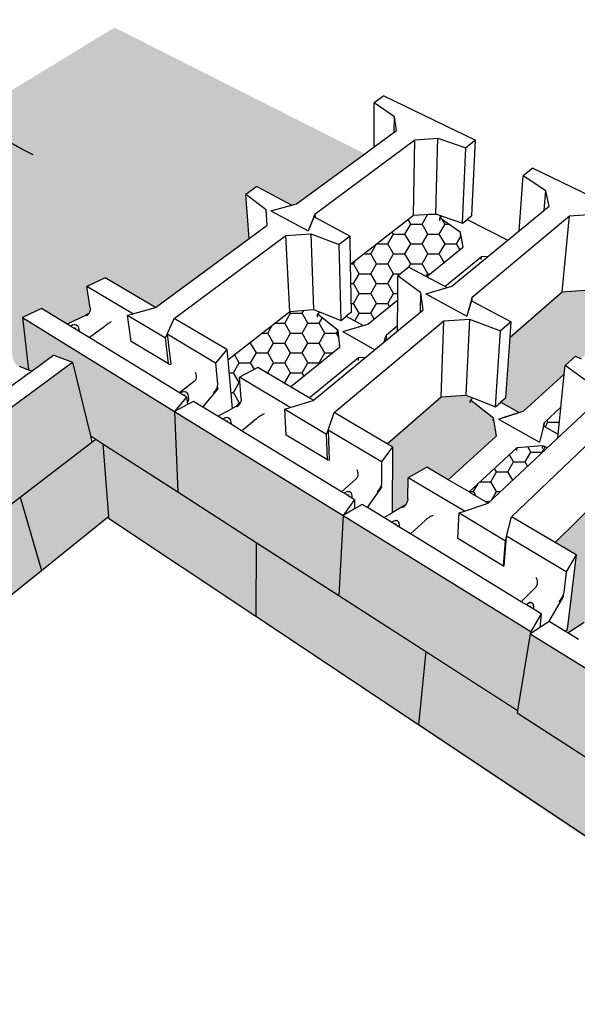
# Model space of a CAD drawing. Units: millimetres. Extents: x -79341 to 68488, y -5529 to 22413.
# Drawn here: x -17692 to -16913, y 6236 to 7612 of the extents above; entities that cross this region are included whole.
import ezdxf
from ezdxf import colors
from ezdxf.entities.mleader import LeaderData, LeaderLine
from ezdxf.math import Vec2, Vec3

# ---------------------------------------------------------------- set-up
doc = ezdxf.new("R2010")
doc.units = ezdxf.units.MM
doc.header["$LTSCALE"] = 2.5
doc.layers.add('02_Spec-Gen', color=4, linetype='Continuous')
doc.layers.add('04_Sketches-Misc', color=1, linetype='Continuous')
doc.styles.get("Standard").update_dxf_attribs({"font": 'calibri.ttf', "height": 50})
pattern_1 = [(360, (-78033.832, -92085.363), (24.1935, 13.9681237), [16.129, -32.258]), (120, (-78033.832, -92085.363), (-24.1935, 13.9681238), [16.129, -32.258]), (60, (-78033.832, -92085.363), (5e-08, 27.9362474), [-32.258, 16.129])]

# ---------------------------------------------------------------- blocks, each defined once
blk = doc.blocks.new('A$C66302d8f')
at = {"layer": '04_Sketches-Misc'}
h = blk.add_hatch(dxfattribs=at)
h.set_pattern_fill('HONEY', color=9, scale=5.08)
h.set_pattern_definition(pattern_1)
h.paths.add_polyline_path([(1769.7, 1372.8), (1785.2, 1383.8), (1834.4, 1357.7), (1841.1, 1359.5), (1937.3, 1430), (1584.2, 1608.1), (1173.1, 1357.1), (1182.9, 1351), (1153.8, 1327.5), (1150.6, 1307.1), (1152.3, 1306), (1187.3, 1283.7), (1195.3, 1288.8), (1210.8, 1278.9), (1214.4, 1266.4), (1288.9, 1218.8), (1295.5, 1217.8), (1344.5, 1250.4), (1359.5, 1241.1), (1330.8, 1215.4), (1329.1, 1193.1), (1330.4, 1192.3), (1381.2, 1159.9), (1409.3, 1179.5), (1435, 1169.9), (1441.3, 1140), (1441.5, 1139), (1441.8, 1138.1), (1442.3, 1137.1), (1442.8, 1136), (1443.4, 1135), (1444.1, 1134), (1444.8, 1133), (1446, 1131.9), (1446.5, 1131.7), (1449.8, 1130.4), (1462.8, 1125.5), (1454.6, 1199.4), (1481.2, 1212.1), (1517.7, 1189.8), (1544.1, 1202.7), (1547.2, 1204.2), (1547.9, 1204.8), (1548.5, 1205.8), (1549, 1206.8), (1549.4, 1207.8), (1549.8, 1208.9), (1550, 1210), (1550.1, 1211), (1550.2, 1212), (1550.1, 1212.9), (1545.3, 1242.8), (1571, 1255.2), (1641.9, 1213.5), (1774.1, 1310.4)])
h.paths.add_polyline_path([(2965.7, 911.2), (2794, 997.8), (2789.1, 983.9), (2783.3, 977), (2920.7, 907), (2909.4, 892.4), (2859.7, 911.2), (2823.5, 908.2), (2705.2, 761.7), (2704.9, 755.4), (2773.7, 717.1), (2760.9, 700.5), (2708.9, 721.9), (2670.1, 718.4), (2535.2, 551.4), (2535.8, 551.1), (2637.4, 488.7), (2555.1, 275.3)])
h.paths.add_polyline_path([(543.5, 660.2), (501.7, 657.5), (446.1, 628.1), (431.7, 642.4), (505, 691.2), (504.5, 697.4), (371.5, 824.4), (331.8, 822), (277.7, 795.6), (268.4, 804.8), (224.9, 776.5), (710.2, 239.3), (642.9, 325.3), (597.8, 415), (585.2, 440.1), (692, 518.4)])
h = blk.add_hatch(dxfattribs=at)
h.set_pattern_fill('HONEY', color=9, scale=5.08)
h.set_pattern_definition(pattern_1)
h.paths.add_polyline_path([(1068.4, 1072.2), (1075.2, 1071.1), (1094.7, 1084), (1087.2, 1089.3), (1050.9, 1190.9), (1002.3, 1224.3), (968.4, 1222.5), (966, 1221.3), (968.6, 1219.5), (935.7, 1193.4), (930.5, 1170.7), (932.7, 1169.1)])
h.paths.add_polyline_path([(1220.7, 1048.2), (1239.7, 1061.4), (1180, 1102.3), (1144.6, 1100.4), (1142.1, 1099.1), (1145, 1097.1), (1112.4, 1068.4), (1108.6, 1043.5), (1110.4, 1042.2), (1160.7, 1006.3), (1172.2, 1014.3), (1198.6, 1003.4), (1208.2, 973.7), (1208.5, 972.8), (1208.9, 971.9), (1223.5, 961.4), (1236.2, 956.1), (1246.8, 963.7)])
h.paths.add_polyline_path([(1744, 1139.7), (1750, 1071), (1756.3, 1074.4), (1759.5, 1076.1), (1760.2, 1076.5), (1760.9, 1077.7), (1761.5, 1078.7), (1762, 1079.8), (1762.4, 1080.9), (1762.7, 1082), (1762.9, 1083.1), (1763, 1084.1), (1762.9, 1085), (1760.5, 1114.9), (1786.4, 1128.5), (1832.3, 1101.5), (1901.9, 1157.8), (1899.7, 1180.7), (1870.5, 1203.7), (1874.2, 1206.7), (1865.1, 1210.3), (1831.6, 1207.8)])
h.paths.add_polyline_path([(1999.2, 1270), (2024.2, 1256.7), (2075.9, 1298.5), (2072.3, 1319.1), (2043.2, 1339.7), (2046.6, 1342.3), (2037.6, 1345.5), (2006.1, 1343.3), (1917.3, 1274.3), (1918.5, 1206.8), (1911.2, 1201), (1934.9, 1187.8), (1941.4, 1189.7), (1983.8, 1224), (1984.1, 1257.9)])
h = blk.add_hatch(dxfattribs=at)
h.set_pattern_fill('HONEY', color=9, scale=5.08)
h.set_pattern_definition(pattern_1)
h.paths.add_polyline_path([(2123.1, 1032.4), (2118.8, 1057.5), (2086.2, 1082.8), (2089.8, 1086), (2079.9, 1089.9), (2045.1, 1087.2), (1969, 1021.1), (1976.2, 1016.9), (1975.7, 923.8), (1990.8, 932.7), (1994.6, 934.9), (1995.6, 936.2), (1996.2, 937.3), (1996.8, 938.5), (1997.2, 939.6), (1997.6, 940.7), (1997.9, 941.8), (1998, 942.8), (1998.1, 943.7), (1998.6, 973.3), (2024.6, 988.4), (2055.1, 970.5)])
h.paths.add_polyline_path([(2292.5, 1186.5), (2286.9, 1208.9), (2254.7, 1231.4), (2257.9, 1234.3), (2248.3, 1237.8), (2215.6, 1235.4), (2142.2, 1171.5), (2136.1, 1086.1), (2129, 1079.7), (2155, 1065.3), (2161.6, 1067.4), (2218.7, 1119.3), (2219.9, 1131.5), (2234.7, 1144.8), (2242.3, 1140.8)])
h.paths.add_polyline_path([(2359.6, 922.1), (2323.1, 949.9), (2326.6, 953.4), (2315.8, 957.7), (2279.6, 954.7), (2205.7, 881.9), (2235.3, 864.4), (2222.6, 759.8), (2220.6, 756.5), (2223.6, 754.7), (2246.6, 769.8), (2258, 781.6), (2258, 781.6), (2258.2, 782.6), (2258.4, 783.5), (2262.4, 812.6), (2288.3, 829.4), (2298.4, 823.5), (2366.5, 894.3)])
h.paths.add_polyline_path([(2529.6, 1063.8), (2521.6, 1088.4), (2485.7, 1113.1), (2488.8, 1116.2), (2478.4, 1120), (2444.5, 1117.4), (2389.1, 1062.7), (2394.1, 1060.1), (2375.2, 953.6), (2368.2, 946.5), (2396.9, 930.6), (2403.7, 932.9)])
h.paths.add_polyline_path([(790.7, 1033.3), (809, 1044.9), (765.9, 1078.3), (729.9, 1076.3), (727.2, 1075), (729.8, 1073), (692.5, 1043.8), (684.7, 1018.4), (687.4, 1016.2), (821.1, 907.9), (828.3, 906.6), (850.1, 921.1), (842.7, 927)])
h.paths.add_polyline_path([(1001.8, 895.6), (942.3, 941.7), (904.6, 939.5), (901.9, 938.1), (904.7, 935.9), (867.5, 903.6), (861, 875.6), (863.4, 873.6), (985.4, 774.8), (995.7, 782.2), (958.2, 865.3)])
h.paths.add_polyline_path([(827.9, 853.1), (788.9, 850.8), (739.4, 824.9), (734.8, 828.8), (733.6, 827.7), (726.9, 822.1), (802.8, 757), (879.6, 810.5)])
h.paths.add_polyline_path([(651.9, 998.2), (614.7, 996), (566.2, 972.6), (562.1, 976.2), (560.9, 975.2), (554.3, 970.1), (607.9, 924.2), (615.5, 922.8), (685.2, 966.8), (700.4, 954.2), (788.1, 885.9)])
h = blk.add_hatch(color=8, dxfattribs=at)
h.dxf.hatch_style = 1
h.paths.add_polyline_path([(1669, 1066.9), (1454.6, 1199.4), (1462.8, 1125.5), (1467.9, 1123.6), (1498.8, 1145.9), (1525.1, 1136), (1550.2, 1032.5), (1557.7, 1027.7), (1567.8, 1021.2), (1673.4, 953.3)])
h = blk.add_hatch(dxfattribs=at)
h.set_pattern_fill('HONEY', color=9, scale=5.08)
h.set_pattern_definition(pattern_1)
h.paths.add_polyline_path([(2191.9, 1012.8), (2195.1, 1015.8), (2187.8, 1018.7), (2152.3, 1015.8), (2084.5, 953.2), (2087, 951.7), (2111.4, 937.3)])
h.paths.add_polyline_path([(2190.6, 1051.3), (2189.4, 1046.1), (2189.9, 1045.8), (2210, 1034.7), (2213.5, 1068.7), (2213.9, 1072.8)])
h.paths.add_polyline_path([(2271, 1125.5), (2273.5, 1124.2), (2294.3, 1113.1), (2301.3, 1115.4), (2358, 1168.6), (2361.4, 1171.7), (2354.4, 1174.3), (2321, 1171.7)])
h.paths.add_polyline_path([(2510.5, 994.4), (2512.4, 993.4), (2559.8, 968.1), (2566.9, 970.6), (2625.7, 1034.7), (2628.8, 1038), (2595.6, 1050.4), (2560.8, 1047.6)])
h.paths.add_polyline_path([(2471.1, 949.6), (2472, 953.7), (2435.6, 915.2), (2434.8, 909.5), (2459.3, 895.8)])
h.paths.add_polyline_path([(2467.3, 862), (2470.3, 865.2), (2435.8, 879.2), (2398.7, 876.1), (2330.9, 804.4), (2332.9, 803.2), (2385.1, 772.4)])
h = blk.add_hatch(color=8, dxfattribs=at)
h.dxf.hatch_style = 1
h.paths.add_polyline_path([(1552.4, 1023.6), (1550.2, 1032.5), (1525.1, 1136), (1291.2, 965), (1330.3, 853.1), (1451.2, 945.9)])
h = blk.add_hatch(color=8, dxfattribs=at)
h.dxf.hatch_style = 1
h.paths.add_polyline_path([(1669, 1066.9), (1673.4, 953.3), (1784.2, 882), (1900.8, 807), (1906.7, 920)])
h = blk.add_hatch(color=8, dxfattribs=at)
h.dxf.hatch_style = 1
h.paths.add_polyline_path([(2547.7, 265.2), (2586.6, 362.1), (1557.7, 1027.7), (792.2, 440), (642.9, 325.3), (718.4, 230.9), (1575.6, 918.5), (1575.8, 916.5)])
h = blk.add_hatch(color=8, dxfattribs=at)
h.dxf.hatch_style = 1
h.paths.add_polyline_path([(1906.7, 920), (1900.8, 807), (2023.6, 728.1), (2152.9, 644.9), (2171.2, 756.6)])
h = blk.add_hatch(color=8, dxfattribs=at)
h.dxf.hatch_style = 1
h.paths.add_polyline_path([(2170.7, 753.1), (2152.4, 641.7), (2289, 553.7), (2433.5, 460.7), (2467.3, 569.6)])
at = {"layer": '04_Sketches-Misc', "color": 3}
for p, q in [((1964.2, 1511.6), (1950.3, 1501.7)), ((1950.6, 1439.8), (1950.3, 1501.7)), ((1979.1, 1482.2), (1950.3, 1501.7)), ((1964.2, 1511.6), (2093.4, 1449.1)), ((1978.9, 1460.6), (1979.1, 1482.2)), ((1981.9, 1462.7), (1979.1, 1482.2)), ((1950.6, 1439.8), (1978.9, 1460.6)), ((1978.9, 1460.6), (1981.9, 1462.7)), ((1867.4, 1345.5), (2007.8, 1449.9)), ((2006.1, 1343.3), (2007.8, 1449.9)), ((2007.8, 1449.9), (2040.5, 1452.1)), ((2037.6, 1345.5), (2040.5, 1452.1)), ((2040.5, 1452.1), (2079.7, 1438.6)), ((2093.4, 1449.1), (2079.7, 1438.6)), ((2089, 1353.4), (2093.4, 1449.1)), ((1841.1, 1359.5), (1937.3, 1430)), ((1937.3, 1430), (1950.6, 1439.8)), ((2075.3, 1332), (2079.7, 1438.6)), ((2174.4, 1409.9), (2160.9, 1399.1)), ((2174.4, 1409.9), (2315.6, 1341.5)), ((2155.3, 1321.6), (2160.9, 1399.1)), ((2192.8, 1377.7), (2160.9, 1399.1)), ((1785.2, 1383.8), (1769.7, 1372.8)), ((1785.2, 1383.8), (1834.4, 1357.7)), ((2190.5, 1350.5), (2192.8, 1377.7)), ((2197.6, 1356.4), (2192.8, 1377.7)), ((1798.4, 1351), (1769.7, 1372.8)), ((1774.1, 1310.4), (1769.7, 1372.8)), ((1799.8, 1329.2), (1798.4, 1351)), ((1799.7, 1329.2), (1798.4, 1351)), ((1804.9, 1349.6), (1834.4, 1357.7)), ((1804.9, 1349.6), (1857.6, 1321.3)), ((1811.7, 1351.4), (1841.1, 1359.5)), ((2060.1, 1243.3), (2197.6, 1356.4)), ((2088.5, 1342.5), (2089, 1353.4)), ((1865.6, 1341.1), (1857.6, 1321.3)), ((1867.4, 1345.5), (1859.4, 1325.8)), ((1865.6, 1341.1), (1867.4, 1345.5)), ((1865.6, 1341.1), (1867.6, 1340)), ((1867.6, 1340), (1867.4, 1345.5)), ((1867.6, 1340), (1867.4, 1345.5)), ((1867.6, 1340), (1916.6, 1313.9)), ((1917.3, 1274.3), (2006.1, 1343.3)), ((2006.1, 1343.3), (2037.6, 1345.5)), ((2037.6, 1345.5), (2046.6, 1342.3)), ((2046.6, 1342.3), (2075.3, 1332)), ((2075.3, 1332), (2081.9, 1337.2)), ((2088.5, 1342.5), (2081.9, 1337.2)), ((2089, 1228), (2226, 1342.4)), ((2215.6, 1235.4), (2226, 1342.4)), ((2226, 1342.4), (2260, 1344.8)), ((1774.1, 1310.4), (1799.7, 1329.2)), ((1799.7, 1329.2), (1799.8, 1329.2)), ((1641.9, 1213.5), (1774.1, 1310.4)), ((1668.6, 1197.8), (1826.1, 1314.9)), ((1826.1, 1314.9), (1861, 1317.4)), ((1831.6, 1207.8), (1826.1, 1314.9)), ((1861, 1317.4), (1901.3, 1302.2)), ((1861, 1317.4), (1865.1, 1210.3)), ((1916.6, 1313.9), (1901.3, 1302.2)), ((1917.3, 1274.3), (1916.6, 1313.9)), ((1903.8, 1195.1), (1901.3, 1302.2)), ((1918.5, 1206.8), (1917.3, 1274.3)), ((1999.2, 1270), (1984.1, 1257.9)), ((1999.2, 1270), (2053.3, 1241.3)), ((1571, 1255.2), (1545.3, 1242.8)), ((1641.9, 1213.5), (1571, 1255.2)), ((1983.8, 1224), (1984.1, 1257.9)), ((2016.2, 1233.9), (1984.1, 1257.9)), ((1550.1, 1212.9), (1545.3, 1242.8)), ((1610, 1204.4), (1545.3, 1242.8)), ((2023.2, 1232.4), (2060.1, 1243.3)), ((2215.6, 1235.4), (2248.3, 1237.8)), ((1983.5, 1187.9), (1983.8, 1224)), ((2015.7, 1206.7), (2016.2, 1233.9)), ((2019.7, 1210), (2016.2, 1233.9)), ((2023.2, 1232.4), (2081.1, 1201.3)), ((2087.6, 1223.1), (2081.1, 1201.3)), ((2089, 1228), (2082.6, 1206.3)), ((2087.6, 1223.1), (2089, 1228)), ((2087.6, 1223.1), (2088.7, 1222.4)), ((2088.7, 1222.4), (2089, 1228)), ((2088.7, 1222.4), (2089, 1228)), ((2088.7, 1222.4), (2143.7, 1193.2)), ((2142.2, 1171.5), (2215.6, 1235.4)), ((1481.2, 1212.1), (1454.6, 1199.4)), ((1517.7, 1189.8), (1481.2, 1212.1)), ((1549.4, 1207.8), (1549, 1206.8)), ((1549.8, 1208.9), (1549.4, 1207.8)), ((1550, 1210), (1549.8, 1208.9)), ((1550.1, 1211), (1550, 1210)), ((1550.1, 1212.9), (1550.2, 1212)), ((1550.2, 1212), (1550.1, 1211)), ((1610, 1204.4), (1641.9, 1213.5)), ((1831.6, 1207.8), (1865.1, 1210.3)), ((1864.7, 1082.4), (2019.7, 1210)), ((1865.1, 1210.3), (1874.2, 1206.7)), ((1544.1, 1202.7), (1517.7, 1189.8)), ((1546.3, 1203.7), (1544.1, 1202.7)), ((1544.9, 1201.6), (1544.1, 1202.7)), ((1545.3, 1201.9), (1544.1, 1202.7)), ((1545.3, 1201.9), (1544.9, 1201.6)), ((1545.7, 1202.2), (1545.3, 1201.9)), ((1545.7, 1202.2), (1546.5, 1203)), ((1546.3, 1203.7), (1547.2, 1204.2)), ((1547.2, 1203.8), (1546.3, 1203.7)), ((1546.5, 1203), (1546.3, 1203.7)), ((1547.2, 1203.8), (1546.5, 1203)), ((1547.9, 1204.8), (1547.2, 1203.8)), ((1547.9, 1204.8), (1547.2, 1204.2)), ((1547.2, 1203.8), (1547.2, 1204.2)), ((1548.5, 1205.8), (1547.9, 1204.8)), ((1549, 1206.8), (1548.5, 1205.8)), ((1602.7, 1202.3), (1610, 1204.4)), ((1602.7, 1202.3), (1656.1, 1170.5)), ((1607.9, 1165.6), (1602.7, 1202.3)), ((1658.4, 1175.6), (1668.6, 1197.8)), ((1742.7, 1154.2), (1668.6, 1197.8)), ((1744, 1139.7), (1831.6, 1207.8)), ((1874.2, 1206.7), (1903.8, 1195.1)), ((1894.1, 1065.1), (2048.7, 1194.3)), ((1918.5, 1206.8), (1911.2, 1201)), ((2045.1, 1087.2), (2048.7, 1194.3)), ((2048.7, 1194.3), (2085, 1197)), ((2085, 1197), (2079.9, 1089.9)), ((2085, 1197), (2128.8, 1180.3)), ((1522, 1187.2), (1517.7, 1189.8)), ((1522, 1187.2), (1523, 1187.9)), ((1526.5, 1184.4), (1522, 1187.2)), ((1523, 1187.9), (1525.1, 1188.8)), ((1525.4, 1189), (1525.1, 1188.8)), ((1525.4, 1189), (1527.5, 1189.3)), ((1526.5, 1184.5), (1526.9, 1184.6)), ((1526.5, 1184.4), (1526.7, 1184.5)), ((1526.5, 1184.5), (1526.7, 1184.5)), ((1529.1, 1182.9), (1526.5, 1184.4)), ((1526.7, 1184.5), (1526.9, 1184.6)), ((1526.7, 1184.5), (1527.6, 1184.6)), ((1527.4, 1184.7), (1527.6, 1184.6)), ((1527.9, 1189.2), (1527.5, 1189.3)), ((1527.5, 1184.7), (1527.8, 1184.7)), ((1527.6, 1184.6), (1527.8, 1184.7)), ((1527.6, 1184.6), (1528.2, 1184.5)), ((1527.9, 1189.2), (1529.8, 1188.8)), ((1528.2, 1184.5), (1528.5, 1184.4)), ((1528.2, 1184.5), (1528.6, 1184.2)), ((1528.6, 1184.2), (1528.9, 1183.6)), ((1528.6, 1184.2), (1528.9, 1184)), ((1528.9, 1183.6), (1529.1, 1182.9)), ((1534.3, 1179.7), (1529.1, 1182.9)), ((1530.2, 1188.7), (1529.8, 1188.8)), ((1530.2, 1188.7), (1531.7, 1187.6)), ((1532, 1187.3), (1531.7, 1187.6)), ((1532.3, 1186.8), (1532, 1187.3)), ((1532.3, 1186.8), (1533.3, 1185.2)), ((1533.3, 1185.2), (1533.7, 1183.2)), ((1533.7, 1182.8), (1533.7, 1183.2)), ((1533.7, 1182.8), (1534.3, 1179.7)), ((1548.4, 1171.1), (1569.8, 1186.5)), ((1570.6, 1187.2), (1569.8, 1186.5)), ((1571.6, 1187.8), (1570.6, 1187.2)), ((1572.5, 1188.5), (1571.6, 1187.8)), ((1573.6, 1189.3), (1572.5, 1188.5)), ((1574.6, 1190), (1573.6, 1189.3)), ((1575.7, 1190.7), (1574.6, 1190)), ((1576.7, 1191.4), (1575.7, 1190.7)), ((1577.7, 1192.1), (1576.7, 1191.4)), ((1578.7, 1192.7), (1577.7, 1192.1)), ((1579.5, 1193.3), (1578.7, 1192.7)), ((1983.5, 1183.8), (1983.5, 1187.9)), ((1983.5, 1180.2), (1983.5, 1183.8)), ((2121.8, 1073.3), (2128.8, 1180.3)), ((2143.7, 1193.2), (2128.8, 1180.3)), ((2142.2, 1171.5), (2143.7, 1193.2)), ((1548.4, 1171.1), (1534.3, 1179.7)), ((1675.9, 1093.2), (1548.4, 1171.1)), ((1656.1, 1170.5), (1658.4, 1175.6)), ((1660.5, 1133.8), (1656.1, 1170.5)), ((1726.6, 1135), (1658.4, 1175.6)), ((1658.4, 1175.6), (1663.5, 1133)), ((2136.1, 1086.1), (2142.2, 1171.5)), ((1660.5, 1133.8), (1607.9, 1165.6)), ((1742.7, 1154.2), (1726.6, 1135)), ((1742.7, 1154.2), (1744, 1139.7)), ((1498.8, 1145.9), (1467.9, 1123.6)), ((1498.8, 1145.9), (1525.1, 1136)), ((1744, 1139.7), (1750, 1071)), ((2234.7, 1144.8), (2219.9, 1131.5)), ((2234.7, 1144.8), (2242.3, 1140.8)), ((1291.2, 965), (1525.1, 1136)), ((1449.8, 1130.4), (1462.8, 1125.5)), ((1462.8, 1125.5), (1467.9, 1123.6)), ((1660.5, 1133.8), (1663.5, 1133)), ((1726.6, 1135), (1729.4, 1105.2)), ((1786.4, 1128.5), (1760.5, 1114.9)), ((1832.3, 1101.5), (1786.4, 1128.5)), ((2218.7, 1119.3), (2219.9, 1131.5)), ((2256, 1105), (2219.9, 1131.5)), ((1456.8, 1115.5), (1436.2, 1100.7)), ((1459.1, 1117.2), (1456.8, 1115.5)), ((1457.1, 1116.1), (1456.8, 1115.5)), ((1457.5, 1116.5), (1457.1, 1116.1)), ((1458, 1116.7), (1457.5, 1116.5)), ((1458, 1116.7), (1459.1, 1117.2)), ((1467.9, 1123.6), (1459.1, 1117.2)), ((1697.9, 1122.2), (1698.5, 1120.6)), ((1698.5, 1111.2), (1697.9, 1110.3)), ((1698.5, 1120.6), (1699, 1119.1)), ((1699, 1112.3), (1698.5, 1111.2)), ((1699, 1119.1), (1699.3, 1117.6)), ((1699.3, 1113.4), (1699, 1112.3)), ((1699.3, 1117.6), (1699.5, 1116.1)), ((1699.4, 1114.7), (1699.3, 1113.4)), ((1699.5, 1116.1), (1699.4, 1114.7)), ((1762.9, 1085), (1760.5, 1114.9)), ((1831.9, 1072.4), (1760.5, 1114.9)), ((2209.4, 1029.2), (2218.7, 1119.3)), ((1697.1, 1109.6), (1675.9, 1093.2)), ((1697.9, 1110.3), (1697.1, 1109.6)), ((1726.8, 1096.8), (1726.2, 1095.8)), ((1727.5, 1097.8), (1726.8, 1096.8)), ((1727.9, 1095.8), (1726.8, 1096.8)), ((1726.8, 1096.8), (1727.7, 1095.5)), ((1728, 1098.9), (1727.5, 1097.8)), ((1727.5, 1097.8), (1727.9, 1095.8)), ((1727.5, 1097.8), (1728.5, 1096.5)), ((1728.5, 1100), (1728, 1098.9)), ((1729.1, 1097.2), (1728, 1098.9)), ((1728, 1098.9), (1728.5, 1096.5)), ((1728.9, 1101.1), (1728.5, 1100)), ((1729.1, 1097.2), (1728.5, 1096.5)), ((1729, 1101.6), (1728.9, 1101.1)), ((1729.2, 1102.2), (1729, 1101.6)), ((1729, 1101.6), (1730.1, 1098.4)), ((1729.1, 1097.2), (1730.1, 1098.4)), ((1729.4, 1103.2), (1729.2, 1102.2)), ((1729.4, 1105.2), (1729.4, 1104.2)), ((1729.4, 1104.2), (1729.4, 1103.2)), ((1859, 1085.8), (1832.3, 1101.5)), ((1686, 1087), (1669, 1066.9)), ((1676.8, 1092.7), (1675.9, 1093.2)), ((1677.7, 1093.4), (1676.8, 1092.7)), ((1681.3, 1089.9), (1676.8, 1092.7)), ((1677.7, 1093.4), (1679.7, 1094.5)), ((1680.1, 1094.6), (1679.7, 1094.5)), ((1680.1, 1094.6), (1682.1, 1095)), ((1681.3, 1090), (1681.6, 1090.1)), ((1681.3, 1089.9), (1681.5, 1090)), ((1681.3, 1090), (1681.5, 1090)), ((1683.3, 1088.7), (1681.3, 1089.9)), ((1681.5, 1090), (1682.3, 1090.2)), ((1681.5, 1090), (1681.6, 1090.1)), ((1682.6, 1095), (1682.1, 1095)), ((1682.3, 1090.2), (1682.7, 1090.1)), ((1682.3, 1090.2), (1682.4, 1090.2)), ((1682.6, 1095), (1684.3, 1094.6)), ((1682.7, 1090.1), (1683, 1090.1)), ((1682.7, 1090.1), (1682.9, 1090)), ((1682.9, 1090), (1683.3, 1089.7)), ((1682.9, 1090), (1683.2, 1089.5)), ((1683.2, 1089.5), (1683.3, 1088.7)), ((1683.2, 1089.5), (1683.2, 1089.4)), ((1686, 1087), (1683.3, 1088.7)), ((1684.8, 1094.4), (1684.3, 1094.6)), ((1684.8, 1094.4), (1686.2, 1093.4)), ((1686, 1087), (1686.7, 1080.8)), ((1686.6, 1093.1), (1686.2, 1093.4)), ((1686.8, 1092.6), (1686.6, 1093.1)), ((1686.8, 1092.6), (1687.7, 1091)), ((1687.8, 1090.6), (1687.7, 1091)), ((1687.8, 1090.6), (1688.1, 1088.7)), ((1688.1, 1088.7), (1688.8, 1082.6)), ((1709, 1073), (1725.6, 1093)), ((1724.6, 1094.2), (1723.8, 1093.5)), ((1725.6, 1093), (1723.8, 1093.5)), ((1725.4, 1095), (1724.6, 1094.2)), ((1726.2, 1095.8), (1725.4, 1095)), ((1727.1, 1094.8), (1725.4, 1095)), ((1725.6, 1093), (1727.1, 1094.8)), ((1727.7, 1095.5), (1726.2, 1095.8)), ((1726.2, 1095.8), (1727.1, 1094.8)), ((1727.7, 1095.5), (1727.1, 1094.8)), ((1727.9, 1095.8), (1727.7, 1095.5)), ((1728.5, 1096.5), (1727.9, 1095.8)), ((1762.9, 1083.1), (1762.7, 1082)), ((1762.9, 1085), (1763, 1084.1)), ((1763, 1084.1), (1762.9, 1083.1)), ((1862, 1084), (1859, 1085.8)), ((1864.7, 1082.4), (1862, 1084)), ((1969, 1021.1), (2045.1, 1087.2)), ((2045.1, 1087.2), (2079.9, 1089.9)), ((2079.9, 1089.9), (2089.8, 1086)), ((2089.8, 1086), (2121.8, 1073.3)), ((2136.1, 1086.1), (2129, 1079.7)), ((1687.2, 1076.4), (1669, 1066.9)), ((1686.7, 1080.8), (1687.1, 1080.9)), ((1686.7, 1080.8), (1687.2, 1076.4)), ((1687.1, 1080.9), (1687.6, 1081.1)), ((1695.9, 1081), (1687.2, 1076.4)), ((1687.6, 1081.1), (1688.1, 1081.4)), ((1688.1, 1081.4), (1688.5, 1081.7)), ((1688.5, 1081.7), (1688.7, 1082.1)), ((1688.7, 1082.1), (1688.8, 1082.6)), ((1709, 1073), (1695.9, 1081)), ((1729.8, 1060.3), (1709, 1073)), ((1729.8, 1060.3), (1750, 1071)), ((1756.3, 1074.4), (1750, 1071)), ((1758.6, 1075.6), (1756.3, 1074.4)), ((1757.3, 1073.2), (1756.3, 1074.4)), ((1757.7, 1073.6), (1756.3, 1074.4)), ((1757.7, 1073.6), (1757.3, 1073.2)), ((1758.1, 1073.9), (1757.7, 1073.6)), ((1758.1, 1073.9), (1758.9, 1074.8)), ((1758.6, 1075.6), (1759.5, 1076.1)), ((1759.6, 1075.7), (1758.6, 1075.6)), ((1758.9, 1074.8), (1758.6, 1075.6)), ((1759.6, 1075.7), (1758.9, 1074.8)), ((1760.2, 1076.5), (1759.5, 1076.1)), ((1759.6, 1075.7), (1759.5, 1076.1)), ((1760.3, 1076.6), (1759.6, 1075.7)), ((1760.2, 1076.5), (1760.9, 1077.7)), ((1760.3, 1076.6), (1760.2, 1076.5)), ((1760.9, 1077.7), (1760.3, 1076.6)), ((1761.5, 1078.7), (1760.9, 1077.7)), ((1762, 1079.8), (1761.5, 1078.7)), ((1762.4, 1080.9), (1762, 1079.8)), ((1762.7, 1082), (1762.4, 1080.9)), ((1824.5, 1070.1), (1831.9, 1072.4)), ((1824.5, 1070.1), (1883.5, 1034.9)), ((1826.6, 1033.5), (1824.5, 1070.1)), ((1831.9, 1072.4), (1864.7, 1082.4)), ((2121.8, 1073.3), (2129, 1079.7)), ((1737.1, 1055.8), (1729.8, 1060.3)), ((1737.1, 1055.8), (1737.8, 1056.3)), ((1741.6, 1053), (1737.1, 1055.8)), ((1738.1, 1056.6), (1737.8, 1056.3)), ((1738.1, 1056.6), (1740.1, 1057.7)), ((1740.5, 1057.8), (1740.1, 1057.7)), ((1740.5, 1057.8), (1742.4, 1058.2)), ((1743, 1058.2), (1742.4, 1058.2)), ((1743, 1058.2), (1744.6, 1057.9)), ((1745.1, 1057.7), (1744.6, 1057.9)), ((1745.1, 1057.7), (1746.4, 1056.7)), ((1746.8, 1056.3), (1746.4, 1056.7)), ((1747.1, 1055.9), (1746.8, 1056.3)), ((1747.1, 1055.9), (1747.9, 1054.3)), ((1763.6, 1039.6), (1784.7, 1056.6)), ((1785.6, 1057.3), (1784.7, 1056.6)), ((1786.5, 1058.1), (1785.6, 1057.3)), ((1787.6, 1058.8), (1786.5, 1058.1)), ((1788.6, 1059.5), (1787.6, 1058.8)), ((1789.8, 1060.3), (1788.6, 1059.5)), ((1790.9, 1061), (1789.8, 1060.3)), ((1792, 1061.7), (1790.9, 1061)), ((1793.2, 1062.4), (1792, 1061.7)), ((1794.3, 1063), (1793.2, 1062.4)), ((1795.3, 1063.6), (1794.3, 1063)), ((1885.5, 1040.5), (1894.1, 1065.1)), ((1969, 1021.1), (1894.1, 1065.1)), ((2111.4, 937.3), (2251.8, 1068.9)), ((2144.1, 918.1), (2294.1, 1061.2)), ((1741.6, 1053), (1741.9, 1053.2)), ((1743.4, 1051.9), (1741.6, 1053)), ((1741.8, 1053.1), (1742, 1053.2)), ((1741.8, 1053.1), (1741.9, 1053.2)), ((1741.9, 1053.2), (1742.7, 1053.4)), ((1741.9, 1053.2), (1742, 1053.2)), ((1742.3, 1053.4), (1742.3, 1053.4)), ((1742.3, 1053.4), (1742.3, 1053.4)), ((1742.7, 1053.4), (1742.7, 1053.4)), ((1742.7, 1053.4), (1742.8, 1053.4)), ((1742.7, 1053.4), (1743, 1053.3)), ((1742.8, 1053.4), (1742.8, 1053.4)), ((1742.9, 1053.4), (1742.9, 1053.4)), ((1742.9, 1053.4), (1742.9, 1053.4)), ((1743, 1053.4), (1743, 1053.4)), ((1743, 1053.4), (1743, 1053.4)), ((1743, 1053.3), (1743.1, 1053.2)), ((1743, 1053.3), (1743.3, 1053.3)), ((1743.1, 1053.2), (1743.6, 1052.9)), ((1743.1, 1053.2), (1743.3, 1052.8)), ((1743.3, 1052.8), (1743.4, 1051.9)), ((1743.3, 1052.8), (1743.4, 1052.6)), ((1748.6, 1048.8), (1743.4, 1051.9)), ((1748, 1053.8), (1747.9, 1054.3)), ((1748, 1053.8), (1748.3, 1051.9)), ((1748.3, 1051.9), (1748.6, 1048.8)), ((1763.6, 1039.6), (1748.6, 1048.8)), ((1904.5, 953.5), (1763.6, 1039.6)), ((1884.7, 998.4), (1826.6, 1033.5)), ((1883.5, 1034.9), (1885.5, 1040.5)), ((1884.7, 998.4), (1883.5, 1034.9)), ((1961, 995.7), (1885.5, 1040.5)), ((1885.5, 1040.5), (1886.9, 998.2)), ((1976.2, 1016.9), (1961, 995.7)), ((1976.2, 1016.9), (1969, 1021.1)), ((1976.2, 1016.9), (1975.7, 923.8)), ((1884.7, 998.4), (1886.9, 998.2)), ((1961, 995.7), (1961, 966)), ((2024.6, 988.4), (1998.6, 973.3)), ((2055.1, 970.5), (2024.6, 988.4)), ((1926.1, 972.5), (1925.3, 971.7)), ((1926, 985), (1926.6, 983.4)), ((1926.7, 973.4), (1926.1, 972.5)), ((1926.6, 983.4), (1927.1, 981.8)), ((1927.1, 974.6), (1926.7, 973.4)), ((1927.1, 981.8), (1927.4, 980.2)), ((1927.4, 975.8), (1927.1, 974.6)), ((1927.4, 980.2), (1927.6, 978.7)), ((1927.6, 977.2), (1927.4, 975.8)), ((1927.6, 978.7), (1927.6, 977.2)), ((1998.1, 943.7), (1998.6, 973.3)), ((2077.9, 926.2), (1998.6, 973.3)), ((1925.3, 971.7), (1904.5, 953.5)), ((1958.6, 958.5), (1957.9, 957.4)), ((1959.2, 959.6), (1958.6, 958.5)), ((1958.6, 958.5), (1959, 956.4)), ((1958.6, 958.5), (1959.5, 957.2)), ((1959.7, 960.8), (1959.2, 959.6)), ((1960.1, 957.9), (1959.2, 959.6)), ((1959.2, 959.6), (1959.5, 957.2)), ((1960.1, 957.9), (1959.5, 957.2)), ((1960.2, 961.9), (1959.7, 960.8)), ((1960.1, 957.9), (1961, 959.3)), ((1960.3, 962.4), (1960.2, 961.9)), ((1960.5, 963), (1960.3, 962.4)), ((1960.3, 962.4), (1961, 959.3)), ((1960.8, 964.1), (1960.5, 963)), ((1960.9, 965.1), (1960.8, 964.1)), ((1961, 966), (1960.9, 965.1)), ((2084.5, 953.2), (2055.1, 970.5)), ((1908.2, 951.3), (1904.5, 953.5)), ((1908.2, 951.3), (1908.8, 951.9)), ((1912.7, 948.5), (1908.2, 951.3)), ((1908.8, 951.9), (1910.7, 953.1)), ((1911.1, 953.3), (1910.7, 953.1)), ((1911.1, 953.3), (1912.9, 953.9)), ((1912.7, 948.5), (1913.1, 948.7)), ((1913.9, 947.8), (1912.7, 948.5)), ((1913.4, 954), (1912.9, 953.9)), ((1913.1, 948.7), (1913.4, 948.9)), ((1913.1, 948.7), (1913.8, 948.9)), ((1914, 953.9), (1913.4, 954)), ((1913.8, 948.9), (1913.8, 948.8)), ((1913.8, 948.9), (1913.9, 948.9)), ((1913.8, 948.8), (1913.9, 947.8)), ((1913.8, 948.8), (1914, 948.5)), ((1913.9, 949), (1914.3, 949.1)), ((1913.9, 949), (1914.7, 948.9)), ((1913.9, 948.9), (1913.9, 949)), ((1913.9, 948.9), (1914.3, 948.6)), ((1918.9, 944.7), (1913.9, 947.8)), ((1914, 953.9), (1915.5, 953.7)), ((1916.1, 953.5), (1915.5, 953.7)), ((1916.1, 953.5), (1917.2, 952.6)), ((1917.7, 952.2), (1917.2, 952.6)), ((1918, 951.8), (1917.7, 952.2)), ((1918, 951.8), (1918.6, 950.2)), ((1918.7, 949.7), (1918.6, 950.2)), ((1918.7, 949.7), (1918.8, 947.8)), ((1918.8, 947.8), (1918.9, 944.7)), ((1922.7, 942.4), (1918.9, 944.7)), ((1941.1, 931.2), (1956.8, 953.3)), ((1955.7, 954.6), (1954.9, 953.8)), ((1956.8, 953.3), (1954.9, 953.8)), ((1956.5, 955.5), (1955.7, 954.6)), ((1957.2, 956.4), (1956.5, 955.5)), ((1958.2, 955.3), (1956.5, 955.5)), ((1956.8, 953.3), (1958.2, 955.3)), ((1957.9, 957.4), (1957.2, 956.4)), ((1958.7, 956.1), (1957.2, 956.4)), ((1957.2, 956.4), (1958.2, 955.3)), ((1959, 956.4), (1957.9, 957.4)), ((1957.9, 957.4), (1958.7, 956.1)), ((1958.7, 956.1), (1958.2, 955.3)), ((1959, 956.4), (1958.7, 956.1)), ((1959.5, 957.2), (1959, 956.4)), ((2087, 951.7), (2084.5, 953.2)), ((2111.4, 937.3), (2087, 951.7)), ((2205.7, 881.9), (2279.6, 954.7)), ((1922.7, 942.4), (1906.7, 920)), ((1922.7, 942.4), (1922.9, 929.5)), ((1933.7, 935.7), (1922.9, 929.5)), ((1941.1, 931.2), (1933.7, 935.7)), ((1964.1, 917.1), (1941.1, 931.2)), ((1990.8, 932.7), (1975.7, 923.8)), ((1993.1, 934.1), (1990.8, 932.7)), ((1991.9, 931.4), (1990.8, 932.7)), ((1992.3, 931.8), (1990.8, 932.7)), ((1992.3, 931.8), (1991.9, 931.4)), ((1992.7, 932.2), (1992.3, 931.8)), ((1992.7, 932.2), (1993.5, 933.1)), ((1993.1, 934.1), (1994, 934.6)), ((1994.2, 934.1), (1993.1, 934.1)), ((1993.5, 933.1), (1993.1, 934.1)), ((1994.2, 934.1), (1993.5, 933.1)), ((1995, 935.1), (1994, 934.6)), ((1994, 934.6), (1994.6, 934.9)), ((1994.2, 934.1), (1994, 934.6)), ((1995, 935.1), (1994.2, 934.1)), ((1994.6, 934.9), (1995.6, 936.2)), ((1995, 935.1), (1994.6, 934.9)), ((1995.6, 936.2), (1995, 935.1)), ((1996.2, 937.3), (1995.6, 936.2)), ((1996.8, 938.5), (1996.2, 937.3)), ((1997.2, 939.6), (1996.8, 938.5)), ((1997.6, 940.7), (1997.2, 939.6)), ((2077.9, 926.2), (2111.4, 937.3)), ((1922.9, 929.5), (1906.7, 920)), ((1964.1, 917.1), (1975.7, 923.8)), ((1975.1, 910.4), (1964.1, 917.1)), ((2027.6, 916.9), (2026.4, 916.2)), ((2028.8, 917.7), (2027.6, 916.9)), ((2030.1, 918.4), (2028.8, 917.7)), ((2031.3, 919.1), (2030.1, 918.4)), ((2032.6, 919.6), (2031.3, 919.1)), ((2033.8, 920.2), (2032.6, 919.6)), ((2068.5, 887.4), (2070.2, 923.6)), ((2070.2, 923.6), (2077.9, 926.2)), ((2070.2, 923.6), (2135.8, 884.5)), ((2137.4, 890.8), (2144.1, 918.1)), ((2205.7, 881.9), (2144.1, 918.1)), ((1975.1, 910.4), (1975.7, 911)), ((1979.7, 907.6), (1975.1, 910.4)), ((1975.7, 911), (1977.6, 912.2)), ((1978, 912.5), (1977.6, 912.2)), ((1978, 912.5), (1979.7, 913.1)), ((1980.3, 913.2), (1979.7, 913.1)), ((1979.7, 907.6), (1980.1, 907.9)), ((1980.5, 907.1), (1979.7, 907.6)), ((1980.1, 907.9), (1980.4, 908.1)), ((1980.1, 907.9), (1980.5, 908)), ((1980.3, 913.2), (1981.8, 913.1)), ((1980.5, 908), (1980.5, 907.1)), ((1980.5, 908), (1980.6, 908)), ((1985.5, 904), (1980.5, 907.1)), ((1980.6, 908), (1980.8, 908.1)), ((1980.6, 908), (1980.7, 907.7)), ((1980.8, 908.1), (1981.2, 908.2)), ((1980.8, 908.1), (1981.6, 908)), ((1980.8, 908.1), (1981.1, 907.8)), ((1980.8, 908.1), (1980.8, 908.1)), ((1982.4, 913), (1981.8, 913.1)), ((1982.9, 912.8), (1982.4, 913)), ((1982.9, 912.8), (1984, 911.9)), ((1984.5, 911.5), (1984, 911.9)), ((1984.8, 911), (1984.5, 911.5)), ((1984.8, 911), (1985.4, 909.5)), ((1985.5, 909), (1985.4, 909.5)), ((1985.5, 909), (1985.6, 907.1)), ((1985.6, 907.1), (1985.5, 904)), ((2001.7, 894.1), (1985.5, 904)), ((2001.7, 894.1), (2022.3, 913.1)), ((2023.2, 913.8), (2022.3, 913.1)), ((2024.1, 914.6), (2023.2, 913.8)), ((2025.2, 915.4), (2024.1, 914.6)), ((2026.4, 916.2), (2025.2, 915.4)), ((2158.1, 798.5), (2001.7, 894.1)), ((2134.1, 848.9), (2137.4, 890.8)), ((2135.8, 884.5), (2137.4, 890.8)), ((2221.4, 840.8), (2137.4, 890.8)), ((2133.1, 848.4), (2068.5, 887.4)), ((2133.1, 848.4), (2135.8, 884.5)), ((2235.3, 864.4), (2205.7, 881.9)), ((2235.3, 864.4), (2221.4, 840.8)), ((2235.3, 864.4), (2222.6, 759.8)), ((2133.1, 848.4), (2134.1, 848.9)), ((2221.4, 840.8), (2218, 811.6)), ((2179.1, 819.6), (2178.4, 818.8)), ((2178.8, 832.9), (2179.5, 831.3)), ((2179.7, 820.7), (2179.1, 819.6)), ((2179.5, 831.3), (2180, 829.6)), ((2180.1, 821.9), (2179.7, 820.7)), ((2180, 829.6), (2180.3, 827.9)), ((2180.4, 823.3), (2180.1, 821.9)), ((2180.3, 827.9), (2180.5, 826.3)), ((2180.5, 824.7), (2180.4, 823.3)), ((2180.5, 826.3), (2180.5, 824.7)), ((2178.4, 818.8), (2158.1, 798.5)), ((2216.3, 806.3), (2215.7, 805.1)), ((2216.8, 807.4), (2216.3, 806.3)), ((2217, 808), (2216.8, 807.4)), ((2217.2, 808.6), (2217, 808)), ((2217, 808), (2217.2, 804.9)), ((2217.6, 809.7), (2217.2, 808.6)), ((2217.8, 810.7), (2217.6, 809.7)), ((2218, 811.6), (2217.8, 810.7)), ((2165.2, 794.2), (2158.1, 798.5)), ((2165.2, 794.2), (2165.9, 794.9)), ((2169.9, 791.3), (2165.2, 794.2)), ((2165.9, 794.9), (2167.6, 796.3)), ((2168.1, 796.5), (2167.6, 796.3)), ((2168.1, 796.5), (2169.7, 797.2)), ((2170.3, 797.3), (2169.7, 797.2)), ((2169.9, 791.3), (2170.6, 791.8)), ((2174.9, 788.3), (2169.9, 791.3)), ((2170.3, 797.3), (2171.7, 797.3)), ((2170.6, 791.8), (2171.1, 792.1)), ((2170.6, 791.8), (2170.6, 791.9)), ((2171.1, 792.1), (2171.3, 792.2)), ((2171.1, 792.1), (2171.5, 792.1)), ((2171.2, 792.2), (2171.3, 792.2)), ((2172.3, 797.2), (2171.7, 797.3)), ((2172.9, 797), (2172.3, 797.2)), ((2173.4, 796.6), (2172.9, 797)), ((2174.3, 795.8), (2173.4, 796.6)), ((2174.7, 795.3), (2174.3, 795.8)), ((2174.9, 794.7), (2174.7, 795.3)), ((2174.9, 794.7), (2175.2, 793.3)), ((2175.2, 792.7), (2175.1, 790.9)), ((2175.2, 792.7), (2175.2, 793.3)), ((2196.7, 770), (2213.3, 798.3)), ((2212, 799.7), (2211.2, 798.9)), ((2213.3, 798.3), (2211.2, 798.9)), ((2212.8, 800.7), (2212, 799.7)), ((2213.6, 801.7), (2212.8, 800.7)), ((2214.6, 800.6), (2212.8, 800.7)), ((2213.3, 798.3), (2214.6, 800.6)), ((2214.3, 802.8), (2213.6, 801.7)), ((2215.1, 801.4), (2213.6, 801.7)), ((2213.6, 801.7), (2214.6, 800.6)), ((2215, 803.9), (2214.3, 802.8)), ((2215.3, 801.8), (2214.3, 802.8)), ((2214.3, 802.8), (2215.1, 801.4)), ((2215.1, 801.4), (2214.6, 800.6)), ((2215.7, 805.1), (2215, 803.9)), ((2215, 803.9), (2215.3, 801.8)), ((2215, 803.9), (2215.8, 802.6)), ((2215.3, 801.8), (2215.1, 801.4)), ((2215.8, 802.6), (2215.3, 801.8)), ((2216.3, 803.5), (2215.7, 805.1)), ((2215.7, 805.1), (2215.8, 802.6)), ((2216.3, 803.5), (2215.8, 802.6)), ((2216.3, 803.5), (2217.2, 804.9)), ((2186.2, 781.4), (2171.5, 756.4)), ((2175.1, 790.9), (2174.9, 788.3)), ((2186.2, 781.4), (2174.9, 788.3)), ((2186.2, 781.4), (2184.2, 761.9)), ((2196.7, 770), (2184.2, 761.9)), ((2197.6, 770.6), (2196.7, 770)), ((2220.6, 756.5), (2197.6, 770.6)), ((2223.6, 754.7), (2246.6, 769.8)), ((2171, 753.3), (2170.7, 753.1)), ((2171.5, 756.4), (2171, 753.3)), ((2171.2, 753.4), (2171, 753.3)), ((2184.2, 761.9), (2171.2, 753.4)), ((2171.2, 753.4), (2171.5, 756.4)), ((2222.6, 759.8), (2220.6, 756.5)), ((2223.6, 754.7), (2220.6, 756.5)), ((2238.9, 745.3), (2223.6, 754.7))]:
    blk.add_line(p, q, dxfattribs=at)
at = {"layer": '04_Sketches-Misc'}
for p, q in [((1834.4, 1357.7), (1841.1, 1359.5)), ((1454.6, 1199.4), (1669, 1066.9)), ((1454.6, 1199.4), (1462.8, 1125.5)), ((1874.2, 1206.7), (1870.5, 1203.7)), ((1934.9, 1187.8), (1941.4, 1189.7)), ((1966.2, 1170.3), (1964.2, 1164.3)), ((1966.2, 1170.3), (1967.4, 1169.7)), ((1967.4, 1169.7), (1969.4, 1168.6)), ((1525.1, 1136), (1550.2, 1032.5)), ((1669, 1066.9), (1673.4, 953.3)), ((1669, 1066.9), (1906.7, 920)), ((1550.2, 1032.5), (1557.7, 1027.7)), ((1550.2, 1032.5), (1552.4, 1023.6)), ((1552.4, 1023.6), (1557.7, 1027.7)), ((1557.7, 1027.7), (1567.8, 1021.2)), ((1451.2, 945.9), (1552.4, 1023.6)), ((1567.8, 1021.2), (1673.4, 953.3)), ((1567.8, 1021.2), (1575.6, 918.5)), ((1330.3, 853.1), (1451.2, 945.9)), ((1451.2, 945.9), (1481.2, 842.7)), ((1673.4, 953.3), (1784.2, 882)), ((1997.9, 941.8), (1997.6, 940.7)), ((1998, 942.8), (1997.9, 941.8)), ((1998.1, 943.7), (1998, 942.8)), ((1481.2, 842.7), (1575.6, 918.5)), ((1575.6, 918.5), (1575.8, 916.5)), ((1575.8, 916.5), (1783.8, 777.9)), ((1906.7, 920), (1900.8, 807)), ((1906.7, 920), (2171.5, 756.4)), ((1784.2, 882), (1783.8, 777.9)), ((1784.2, 882), (1900.8, 807)), ((1257.9, 663.6), (1481.2, 842.7)), ((1900.8, 807), (2023.6, 728.1)), ((1783.8, 777.9), (2012.9, 625.3)), ((2170.7, 753.1), (2152.9, 644.9)), ((2170.7, 753.1), (2467.3, 569.6)), ((2023.6, 728.1), (2012.9, 625.3)), ((2023.6, 728.1), (2152.9, 644.9)), ((2152.9, 644.9), (2152.4, 641.7)), ((2152.4, 641.7), (2289, 553.7)), ((2012.9, 625.3), (2266.4, 456.4))]:
    blk.add_line(p, q, dxfattribs=at)
at = {"layer": '04_Sketches-Misc', "color": 251}
for p, q in [((2043.1, 1335.6), (2043.2, 1339.7)), ((2046.6, 1342.3), (2043.2, 1339.7)), ((2072.3, 1319.1), (2043.2, 1339.7)), ((2081.9, 1337.2), (2139, 1308.2)), ((2072.2, 1315), (2072.3, 1319.1)), ((2075.9, 1298.5), (2072.3, 1319.1)), ((2024.2, 1256.7), (2075.1, 1297.9)), ((2075.1, 1297.9), (2075.9, 1298.5)), ((2050.4, 1242.8), (2101.9, 1285)), ((2101.7, 1280.9), (2101.9, 1285)), ((2101.9, 1285), (2111.8, 1285.8)), ((1941.4, 1189.7), (1983.8, 1224)), ((1899.7, 1180.7), (1870.5, 1203.7)), ((1870.7, 1199.6), (1870.5, 1203.7)), ((1903.8, 1195.1), (1911.2, 1201)), ((1911.2, 1201), (1934.9, 1187.8)), ((1901.9, 1157.8), (1899.7, 1180.7)), ((1899.8, 1176.6), (1899.7, 1180.7)), ((1906.2, 1179.3), (1934.9, 1187.8)), ((1912.7, 1181.2), (1941.4, 1189.7)), ((1967.8, 1175), (1983.5, 1187.9)), ((1906.2, 1179.3), (1951.4, 1153.8)), ((1967.8, 1175), (1964.2, 1164.3)), ((1966.2, 1170.3), (1967.8, 1175)), ((1967.8, 1170.9), (1967.8, 1175)), ((1967.8, 1170.9), (1967.8, 1175)), ((1832.3, 1101.5), (1901.7, 1157.6)), ((1901.7, 1157.6), (1901.9, 1157.8)), ((1859, 1085.8), (1928.5, 1142.7)), ((1928.5, 1142.7), (1938.9, 1143.5)), ((1928.5, 1138.7), (1928.5, 1142.7)), ((2161.6, 1067.4), (2218.7, 1119.3)), ((2089.8, 1086), (2086.2, 1082.8)), ((2086, 1078.7), (2086.2, 1082.8)), ((2118.8, 1057.5), (2086.2, 1082.8)), ((2129, 1079.7), (2155, 1065.3)), ((2190.6, 1051.3), (2213.9, 1072.8)), ((2118.5, 1053.5), (2118.8, 1057.5)), ((2123.1, 1032.4), (2118.8, 1057.5)), ((2125.7, 1055.9), (2155, 1065.3)), ((2125.7, 1055.9), (2183.8, 1023.2)), ((2132.4, 1058), (2161.6, 1067.4)), ((2155, 1065.3), (2161.6, 1067.4)), ((2189.4, 1046.1), (2183.8, 1023.2)), ((2190.6, 1051.3), (2185.1, 1028.5)), ((2189.4, 1046.1), (2190.6, 1051.3)), ((2189.4, 1046.1), (2189.9, 1045.8)), ((2189.9, 1045.8), (2210, 1034.7)), ((2190.2, 1047.2), (2190.6, 1051.3)), ((2190.2, 1047.2), (2190.6, 1051.3)), ((2055.1, 970.5), (2122.3, 1031.6)), ((2122.3, 1031.6), (2123.1, 1032.4)), ((2084.5, 953.2), (2152.3, 1015.8)), ((2151.9, 1011.8), (2152.3, 1015.8)), ((2152.3, 1015.8), (2187.8, 1018.7)), ((2187.8, 1018.7), (2187.5, 1014.6)), ((2187.8, 1018.7), (2195.1, 1015.8))]:
    blk.add_line(p, q, dxfattribs=at)
at = {"layer": '02_Spec-Gen', "color": 2}
ml = blk.add_multileader_mtext('Standard', dxfattribs=at)
ml.set_content('CLEAR CRUSHED DRAIN GRAVEL', color=2)
ml.set_leader_properties(linetype='ByLayer', lineweight=-1)
ml.build(insert=Vec2(0, 0))
ml.multileader.update_dxf_attribs({"leader_type": 2, "text_left_attachment_type": 2, "text_right_attachment_type": 2, "dogleg_length": 2.4, "arrow_head_size": 41.1})
ctx = ml.context
ctx.base_point, ctx.char_height, ctx.arrow_head_size, ctx.landing_gap_size, ctx.plane_origin, ctx.plane_x_axis, ctx.plane_y_axis = Vec3(684.3, 1556.6), 45.72, 41.1, 19.1, Vec3(330.5, 1353.4), Vec3(1, 0, 0), Vec3(0, 1, 0)
ctx.left_attachment, ctx.right_attachment, ctx.text_align_type = 2, 2, 2
notes = []
notes.append((ctx, [(1, (1, 1, 0), (1258.7, 1556.6), (-1, 0, 0), 61, [(0, [(1506.9, 1411.3)], 0, [])])]))
ctx.mtext.insert, ctx.mtext.text_direction, ctx.mtext.width, ctx.mtext.alignment, ctx.mtext.flow_direction = Vec3(1178.7, 1618.4), Vec3(1, 0, 0), 569.043, 3, 5
for ctx, leaders in notes:
    for number, flags, end, landing, length, lines in leaders:
        leader = LeaderData()
        leader.index, (leader.has_last_leader_line, leader.has_dogleg_vector, leader.attachment_direction) = number, flags
        leader.last_leader_point, leader.dogleg_vector, leader.dogleg_length = Vec3(end), Vec3(landing), length
        for number, points, colour, breaks in lines:
            line = LeaderLine()
            line.index, line.vertices, line.color, line.breaks = number, Vec3.list(points), colors.encode_raw_color(colour), breaks
            leader.lines.append(line)
        ctx.leaders.append(leader)

msp = doc.modelspace()

# ---------------------------------------------------------------- block references
at = {"color": 5, "xscale": 0.9905999999999999, "yscale": 0.9905999999999999, "zscale": 0.9905999999999999}
msp.add_blockref('A$C66302d8f', (-19128.7, 6007.8), dxfattribs=at)

doc.saveas('drawing.dxf')
